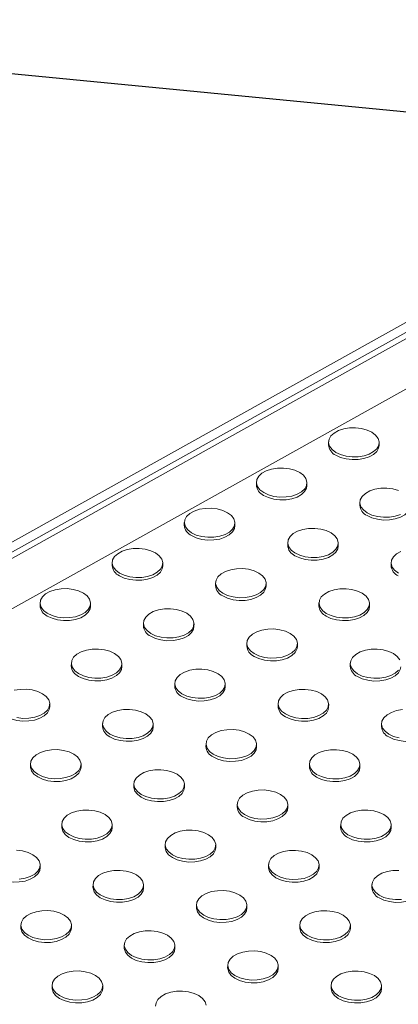
# Model space of a CAD drawing. Units: inches. Extents: x -20 to 112, y -245 to -143.
# Drawn here: x 69 to 72, y -163 to -154 of the extents above; entities that cross this region are included whole.
import ezdxf

# ---------------------------------------------------------------- set-up
doc = ezdxf.new("R2010")
doc.units = ezdxf.units.IN
doc.header["$MEASUREMENT"] = 0
doc.layers.add('DIM', color=7, linetype='Continuous', lineweight=9)
doc.styles.get("Standard").update_dxf_attribs({"font": 'arial.ttf'})
doc.dimstyles.new('12X', dxfattribs={"dimscale": 6, "dimtxt": 0.18, "dimasz": 0.18, "dimexe": 0.18, "dimexo": 0.18, "dimgap": 0.18, "dimtad": 0, "dimtih": 1, "dimtoh": 1, "dimrnd": 0.13, "dimdsep": 46, "dimtxsty": 'Standard', "dimcen": -0.18, "dimclrd": 256, "dimclre": 256, "dimadec": 0, "dimazin": 0, "dimtfac": 1, "dimtdec": 3, "dimtofl": 0, "dimtmove": 0, "dimatfit": 0, "dimfxl": 1, "dimtolj": 1, "dimarcsym": 0})

msp = doc.modelspace()

# ---------------------------------------------------------------- linework, layer by layer
at = {"color": 7, "linetype": 'Continuous', "lineweight": 15, "ltscale": 5}
for p, q in [((58.3366, -164.0723), (76.1843, -154.1255)), ((76.264, -154.1732), (58.4164, -164.12)), ((76.2858, -154.2162), (58.4382, -164.163)), ((76.8239, -154.3692), (58.9763, -164.316)), ((71.4532, -157.4509), (71.4528, -157.4757)), ((71.9078, -157.4826), (71.9082, -157.4579)), ((70.8042, -157.8126), (70.8038, -157.8374)), ((71.2588, -157.8443), (71.2591, -157.8196)), ((71.7346, -157.994), (71.7342, -158.0187)), ((70.1552, -158.1743), (70.1548, -158.1991)), ((70.6098, -158.206), (70.6101, -158.1813)), ((71.0856, -158.3557), (71.0852, -158.3804)), ((71.5402, -158.3874), (71.5405, -158.3626)), ((69.5062, -158.536), (69.5058, -158.5608)), ((69.9608, -158.5677), (69.9611, -158.543)), ((72.016, -158.537), (72.0156, -158.5618)), ((70.4366, -158.7174), (70.4362, -158.7421)), ((70.8912, -158.7491), (70.8915, -158.7243)), ((68.8572, -158.8977), (68.8568, -158.9225)), ((69.3118, -158.9294), (69.3121, -158.9047)), ((71.367, -158.8987), (71.3666, -158.9235)), ((71.8215, -158.9304), (71.8219, -158.9057)), ((69.7876, -159.0791), (69.7872, -159.1039)), ((70.2421, -159.1108), (70.2425, -159.086)), ((70.718, -159.2604), (70.7176, -159.2852)), ((71.1725, -159.2921), (71.1729, -159.2674)), ((69.1386, -159.4408), (69.1382, -159.4656)), ((69.5931, -159.4725), (69.5935, -159.4477)), ((71.6484, -159.4418), (71.648, -159.4666)), ((70.069, -159.6221), (70.0686, -159.6469)), ((70.5235, -159.6538), (70.5239, -159.6291)), ((68.9441, -159.8342), (68.9445, -159.8094)), ((70.9994, -159.8035), (70.999, -159.8283)), ((71.4539, -159.8352), (71.4543, -159.8104)), ((69.42, -159.9838), (69.4196, -160.0086)), ((69.8745, -160.0155), (69.8749, -159.9908)), ((71.9298, -159.9848), (71.9294, -160.0096)), ((70.3504, -160.1652), (70.35, -160.19)), ((70.8049, -160.1969), (70.8053, -160.1721)), ((68.771, -160.3455), (68.7706, -160.3703)), ((69.2255, -160.3772), (69.2259, -160.3525)), ((71.2808, -160.3465), (71.2804, -160.3713)), ((71.7353, -160.3782), (71.7357, -160.3535)), ((69.7014, -160.5269), (69.701, -160.5517)), ((70.1559, -160.5586), (70.1563, -160.5338)), ((70.6317, -160.7082), (70.6314, -160.733)), ((71.0863, -160.7399), (71.0867, -160.7152)), ((69.0523, -160.8886), (69.052, -160.9134)), ((69.5069, -160.9203), (69.5073, -160.8955)), ((71.5621, -160.8896), (71.5618, -160.9144)), ((72.0167, -160.9213), (72.0171, -160.8965)), ((69.9827, -161.0699), (69.9824, -161.0947)), ((70.4373, -161.1017), (70.4377, -161.0769)), ((68.8579, -161.282), (68.8583, -161.2572)), ((70.9131, -161.2513), (70.9128, -161.2761)), ((71.3677, -161.283), (71.3681, -161.2582)), ((69.3337, -161.4316), (69.3334, -161.4564)), ((71.8435, -161.4326), (71.8431, -161.4574)), ((69.7883, -161.4634), (69.7887, -161.4386)), ((70.2641, -161.613), (70.2637, -161.6378)), ((70.7187, -161.6447), (70.7191, -161.6199)), ((68.6847, -161.7933), (68.6844, -161.8181)), ((69.1393, -161.8251), (69.1397, -161.8003)), ((71.1945, -161.7943), (71.1941, -161.8191)), ((71.6491, -161.8261), (71.6495, -161.8013)), ((69.6151, -161.9747), (69.6147, -161.9995)), ((70.0697, -162.0064), (70.0701, -161.9816)), ((70.5455, -162.156), (70.5451, -162.1808)), ((71.0001, -162.1878), (71.0005, -162.163)), ((68.9661, -162.3364), (68.9657, -162.3612)), ((69.4207, -162.3681), (69.4211, -162.3433)), ((71.4759, -162.3374), (71.4755, -162.3622)), ((71.9305, -162.3691), (71.9309, -162.3443))]:
    msp.add_line(p, q, dxfattribs=at)
at = {"color": 7, "linetype": 'Continuous', "lineweight": 15, "ltscale": 5, "flags": 128}
for points in [[(71.5184, -157.5448), (71.485, -157.5194), (71.4629, -157.4902), (71.4535, -157.4589), (71.4573, -157.4273), (71.4741, -157.3973), (71.5028, -157.3707), (71.542, -157.3489), (71.5891, -157.3332), (71.6416, -157.3246), (71.6964, -157.3235), (71.7503, -157.33), (71.8001, -157.3438), (71.8429, -157.364), (71.8764, -157.3894), (71.8984, -157.4186), (71.9079, -157.4499), (71.9041, -157.4815), (71.8873, -157.5114), (71.8585, -157.5381), (71.8194, -157.5599), (71.7722, -157.5756), (71.7197, -157.5842), (71.665, -157.5853), (71.6111, -157.5787), (71.5613, -157.565), (71.5184, -157.5448)], [(71.9078, -157.4826), (71.9037, -157.5062), (71.8869, -157.5362), (71.8581, -157.5629), (71.819, -157.5847), (71.7719, -157.6003), (71.7194, -157.609), (71.6646, -157.6101), (71.6107, -157.6035), (71.5609, -157.5898), (71.5181, -157.5696)], [(70.8694, -157.9065), (70.836, -157.8811), (70.8139, -157.8519), (70.8045, -157.8206), (70.8083, -157.789), (70.8251, -157.759), (70.8538, -157.7324), (70.893, -157.7106), (70.9401, -157.6949), (70.9926, -157.6863), (71.0474, -157.6852), (71.1012, -157.6917), (71.1511, -157.7055), (71.1939, -157.7257), (71.2274, -157.7511), (71.2494, -157.7803), (71.2589, -157.8116), (71.2551, -157.8432), (71.2383, -157.8731), (71.2095, -157.8998), (71.1704, -157.9216), (71.1232, -157.9373), (71.0707, -157.9459), (71.016, -157.947), (70.9621, -157.9404), (70.9123, -157.9267), (70.8694, -157.9065)], [(71.2588, -157.8443), (71.2547, -157.8679), (71.2379, -157.8979), (71.2091, -157.9246), (71.17, -157.9464), (71.1228, -157.9621), (71.0703, -157.9707), (71.0156, -157.9718), (70.9617, -157.9652), (70.9119, -157.9515), (70.869, -157.9313)], [(71.7998, -158.0879), (71.7664, -158.0624), (71.7443, -158.0332), (71.7349, -158.0019), (71.7387, -157.9704), (71.7555, -157.9404), (71.7842, -157.9137), (71.8233, -157.8919), (71.8705, -157.8762), (71.923, -157.8676), (71.9778, -157.8665), (72.0316, -157.8731), (72.0814, -157.8868)], [(70.2204, -158.2682), (70.187, -158.2428), (70.1649, -158.2136), (70.1555, -158.1823), (70.1593, -158.1507), (70.1761, -158.1207), (70.2048, -158.0941), (70.2439, -158.0723), (70.2911, -158.0566), (70.3436, -158.048), (70.3984, -158.0469), (70.4522, -158.0534), (70.502, -158.0672), (70.5449, -158.0874), (70.5784, -158.1128), (70.6004, -158.142), (70.6098, -158.1733), (70.6061, -158.2049), (70.5893, -158.2348), (70.5605, -158.2615), (70.5214, -158.2833), (70.4742, -158.299), (70.4217, -158.3076), (70.367, -158.3087), (70.3131, -158.3022), (70.2633, -158.2884), (70.2204, -158.2682)], [(72.1892, -158.0257), (72.1851, -158.0493), (72.1683, -158.0793), (72.1395, -158.1059), (72.1004, -158.1277), (72.0532, -158.1434), (72.0007, -158.152), (71.946, -158.1531), (71.8921, -158.1466), (71.8423, -158.1328), (71.7994, -158.1126)], [(72.1008, -158.103), (72.0536, -158.1186), (72.0011, -158.1272), (71.9464, -158.1283), (71.8925, -158.1218), (71.8427, -158.108), (71.7998, -158.0879)], [(70.6098, -158.206), (70.6057, -158.2296), (70.5889, -158.2596), (70.5601, -158.2863), (70.521, -158.3081), (70.4738, -158.3238), (70.4213, -158.3324), (70.3666, -158.3335), (70.3127, -158.3269), (70.2629, -158.3132), (70.22, -158.293)], [(71.1508, -158.4496), (71.1174, -158.4241), (71.0953, -158.3949), (71.0859, -158.3636), (71.0897, -158.3321), (71.1064, -158.3021), (71.1352, -158.2754), (71.1743, -158.2536), (71.2215, -158.238), (71.274, -158.2293), (71.3288, -158.2282), (71.3826, -158.2348), (71.4324, -158.2485), (71.4753, -158.2687), (71.5088, -158.2942), (71.5308, -158.3234), (71.5402, -158.3547), (71.5365, -158.3862), (71.5197, -158.4162), (71.4909, -158.4429), (71.4518, -158.4647), (71.4046, -158.4803), (71.3521, -158.489), (71.2973, -158.49), (71.2435, -158.4835), (71.1937, -158.4697), (71.1508, -158.4496)], [(69.5714, -158.6299), (69.538, -158.6045), (69.5159, -158.5753), (69.5065, -158.544), (69.5103, -158.5124), (69.527, -158.4824), (69.5558, -158.4558), (69.5949, -158.434), (69.6421, -158.4183), (69.6946, -158.4097), (69.7494, -158.4086), (69.8032, -158.4151), (69.853, -158.4289), (69.8959, -158.4491), (69.9294, -158.4745), (69.9514, -158.5037), (69.9608, -158.535), (69.9571, -158.5666), (69.9403, -158.5965), (69.9115, -158.6232), (69.8724, -158.645), (69.8252, -158.6607), (69.7727, -158.6693), (69.7179, -158.6704), (69.6641, -158.6639), (69.6143, -158.6501), (69.5714, -158.6299)], [(71.5402, -158.3874), (71.5361, -158.411), (71.5193, -158.441), (71.4905, -158.4676), (71.4514, -158.4894), (71.4042, -158.5051), (71.3517, -158.5137), (71.297, -158.5148), (71.2431, -158.5083), (71.1933, -158.4945), (71.1504, -158.4743)], [(72.0812, -158.6309), (72.0478, -158.6055), (72.0257, -158.5763), (72.0163, -158.545), (72.0201, -158.5134), (72.0368, -158.4834), (72.0656, -158.4568), (72.1047, -158.435)], [(69.9608, -158.5677), (69.9567, -158.5913), (69.9399, -158.6213), (69.9111, -158.648), (69.872, -158.6698), (69.8248, -158.6855), (69.7723, -158.6941), (69.7176, -158.6952), (69.6637, -158.6886), (69.6139, -158.6749), (69.571, -158.6547)], [(70.5018, -158.8113), (70.4684, -158.7858), (70.4463, -158.7566), (70.4369, -158.7253), (70.4407, -158.6938), (70.4574, -158.6638), (70.4862, -158.6371), (70.5253, -158.6153), (70.5725, -158.5997), (70.625, -158.591), (70.6798, -158.5899), (70.7336, -158.5965), (70.7834, -158.6102), (70.8263, -158.6304), (70.8598, -158.6559), (70.8818, -158.6851), (70.8912, -158.7164), (70.8874, -158.7479), (70.8707, -158.7779), (70.8419, -158.8046), (70.8028, -158.8264), (70.7556, -158.842), (70.7031, -158.8507), (70.6483, -158.8517), (70.5945, -158.8452), (70.5447, -158.8314), (70.5018, -158.8113)], [(68.9224, -158.9916), (68.889, -158.9662), (68.8669, -158.937), (68.8575, -158.9057), (68.8613, -158.8741), (68.878, -158.8441), (68.9068, -158.8175), (68.9459, -158.7957), (68.9931, -158.78), (69.0456, -158.7714), (69.1004, -158.7703), (69.1542, -158.7768), (69.204, -158.7906), (69.2469, -158.8108), (69.2804, -158.8362), (69.3024, -158.8654), (69.3118, -158.8967), (69.308, -158.9283), (69.2913, -158.9582), (69.2625, -158.9849), (69.2234, -159.0067), (69.1762, -159.0224), (69.1237, -159.031), (69.0689, -159.0321), (69.0151, -159.0256), (68.9653, -159.0118), (68.9224, -158.9916)], [(70.8912, -158.7491), (70.8871, -158.7727), (70.8703, -158.8027), (70.8415, -158.8293), (70.8024, -158.8511), (70.7552, -158.8668), (70.7027, -158.8754), (70.648, -158.8765), (70.5941, -158.87), (70.5443, -158.8562), (70.5014, -158.836)], [(71.4322, -158.9926), (71.3988, -158.9672), (71.3767, -158.938), (71.3673, -158.9067), (71.3711, -158.8751), (71.3878, -158.8451), (71.4166, -158.8185), (71.4557, -158.7967), (71.5029, -158.781), (71.5554, -158.7724), (71.6102, -158.7713), (71.664, -158.7778), (71.7138, -158.7916), (71.7567, -158.8118), (71.7901, -158.8372), (71.8122, -158.8664), (71.8216, -158.8977), (71.8178, -158.9293), (71.8011, -158.9592), (71.7723, -158.9859), (71.7332, -159.0077), (71.686, -159.0234), (71.6335, -159.032), (71.5787, -159.0331), (71.5249, -159.0266), (71.4751, -159.0128), (71.4322, -158.9926)], [(69.3118, -158.9294), (69.3077, -158.953), (69.2909, -158.983), (69.2621, -159.0097), (69.223, -159.0315), (69.1758, -159.0472), (69.1233, -159.0558), (69.0686, -159.0569), (69.0147, -159.0503), (68.9649, -159.0366), (68.922, -159.0164)], [(69.8528, -159.173), (69.8194, -159.1475), (69.7973, -159.1183), (69.7879, -159.087), (69.7917, -159.0555), (69.8084, -159.0255), (69.8372, -158.9988), (69.8763, -158.977), (69.9235, -158.9614), (69.976, -158.9527), (70.0308, -158.9517), (70.0846, -158.9582), (70.1344, -158.9719), (70.1773, -158.9921), (70.2107, -159.0176), (70.2328, -159.0468), (70.2422, -159.0781), (70.2384, -159.1096), (70.2217, -159.1396), (70.1929, -159.1663), (70.1538, -159.1881), (70.1066, -159.2037), (70.0541, -159.2124), (69.9993, -159.2134), (69.9455, -159.2069), (69.8957, -159.1932), (69.8528, -159.173)], [(71.8215, -158.9304), (71.8175, -158.954), (71.8007, -158.984), (71.7719, -159.0107), (71.7328, -159.0325), (71.6856, -159.0482), (71.6331, -159.0568), (71.5784, -159.0579), (71.5245, -159.0513), (71.4747, -159.0376), (71.4318, -159.0174)], [(70.2421, -159.1108), (70.2381, -159.1344), (70.2213, -159.1644), (70.1925, -159.191), (70.1534, -159.2128), (70.1062, -159.2285), (70.0537, -159.2371), (69.999, -159.2382), (69.9451, -159.2317), (69.8953, -159.2179), (69.8524, -159.1977)], [(70.7832, -159.3543), (70.7498, -159.3289), (70.7277, -159.2997), (70.7183, -159.2684), (70.7221, -159.2368), (70.7388, -159.2068), (70.7676, -159.1802), (70.8067, -159.1584), (70.8539, -159.1427), (70.9064, -159.1341), (70.9612, -159.133), (71.015, -159.1395), (71.0648, -159.1533), (71.1077, -159.1735), (71.1411, -159.1989), (71.1632, -159.2281), (71.1726, -159.2594), (71.1688, -159.291), (71.1521, -159.321), (71.1233, -159.3476), (71.0842, -159.3694), (71.037, -159.3851), (70.9845, -159.3937), (70.9297, -159.3948), (70.8759, -159.3883), (70.8261, -159.3745), (70.7832, -159.3543)], [(71.1725, -159.2921), (71.1685, -159.3157), (71.1517, -159.3457), (71.1229, -159.3724), (71.0838, -159.3942), (71.0366, -159.4099), (70.9841, -159.4185), (70.9294, -159.4196), (70.8755, -159.413), (70.8257, -159.3993), (70.7828, -159.3791)], [(69.2038, -159.5347), (69.1704, -159.5092), (69.1483, -159.48), (69.1389, -159.4487), (69.1427, -159.4172), (69.1594, -159.3872), (69.1882, -159.3605), (69.2273, -159.3387), (69.2745, -159.3231), (69.327, -159.3144), (69.3818, -159.3134), (69.4356, -159.3199), (69.4854, -159.3336), (69.5283, -159.3538), (69.5617, -159.3793), (69.5838, -159.4085), (69.5932, -159.4398), (69.5894, -159.4713), (69.5727, -159.5013), (69.5439, -159.528), (69.5048, -159.5498), (69.4576, -159.5654), (69.4051, -159.5741), (69.3503, -159.5751), (69.2965, -159.5686), (69.2467, -159.5549), (69.2038, -159.5347)], [(71.7136, -159.5357), (71.6801, -159.5102), (71.6581, -159.481), (71.6487, -159.4497), (71.6525, -159.4182), (71.6692, -159.3882), (71.698, -159.3615), (71.7371, -159.3397), (71.7843, -159.3241), (71.8368, -159.3154), (71.8916, -159.3144), (71.9454, -159.3209), (71.9952, -159.3346), (72.0381, -159.3548), (72.0715, -159.3803), (72.0936, -159.4095)], [(69.5931, -159.4725), (69.5891, -159.4961), (69.5723, -159.5261), (69.5435, -159.5527), (69.5044, -159.5745), (69.4572, -159.5902), (69.4047, -159.5988), (69.35, -159.5999), (69.2961, -159.5934), (69.2463, -159.5796), (69.2034, -159.5594)], [(72.1029, -159.4735), (72.0989, -159.4971), (72.0821, -159.5271), (72.0533, -159.5537), (72.0142, -159.5755), (71.967, -159.5912), (71.9145, -159.5998), (71.8597, -159.6009), (71.8059, -159.5944), (71.7561, -159.5806), (71.7132, -159.5604)], [(70.1342, -159.716), (70.1007, -159.6906), (70.0787, -159.6614), (70.0693, -159.6301), (70.0731, -159.5985), (70.0898, -159.5685), (70.1186, -159.5419), (70.1577, -159.5201), (70.2049, -159.5044), (70.2574, -159.4958), (70.3122, -159.4947), (70.366, -159.5012), (70.4158, -159.515), (70.4587, -159.5352), (70.4921, -159.5606), (70.5142, -159.5898), (70.5236, -159.6211), (70.5198, -159.6527), (70.5031, -159.6827), (70.4743, -159.7093), (70.4352, -159.7311), (70.388, -159.7468), (70.3355, -159.7554), (70.2807, -159.7565), (70.2269, -159.75), (70.1771, -159.7362), (70.1342, -159.716)], [(72.0825, -159.5023), (72.0537, -159.529), (72.0146, -159.5508), (71.9674, -159.5664), (71.9149, -159.5751), (71.8601, -159.5761), (71.8063, -159.5696), (71.7565, -159.5559), (71.7136, -159.5357)], [(70.5235, -159.6538), (70.5195, -159.6775), (70.5027, -159.7074), (70.4739, -159.7341), (70.4348, -159.7559), (70.3876, -159.7716), (70.3351, -159.7802), (70.2803, -159.7813), (70.2265, -159.7747), (70.1767, -159.761), (70.1338, -159.7408)], [(68.8793, -159.7155), (68.8364, -159.6953), (68.7866, -159.6816), (68.7328, -159.6751), (68.678, -159.6761), (68.6255, -159.6848)], [(68.6475, -159.9303), (68.7013, -159.9368), (68.7561, -159.9358), (68.8086, -159.9271), (68.8558, -159.9115), (68.8949, -159.8897), (68.9237, -159.863), (68.9404, -159.833), (68.9442, -159.8015), (68.9348, -159.7702), (68.9127, -159.741), (68.8793, -159.7155)], [(71.0646, -159.8974), (71.0311, -159.8719), (71.0091, -159.8427), (70.9997, -159.8114), (71.0034, -159.7799), (71.0202, -159.7499), (71.049, -159.7232), (71.0881, -159.7014), (71.1353, -159.6858), (71.1878, -159.6771), (71.2426, -159.6761), (71.2964, -159.6826), (71.3462, -159.6963), (71.3891, -159.7165), (71.4225, -159.742), (71.4446, -159.7712), (71.454, -159.8025), (71.4502, -159.834), (71.4335, -159.864), (71.4047, -159.8907), (71.3656, -159.9125), (71.3184, -159.9281), (71.2659, -159.9368), (71.2111, -159.9378), (71.1573, -159.9313), (71.1075, -159.9176), (71.0646, -159.8974)], [(68.9441, -159.8342), (68.9401, -159.8578), (68.9233, -159.8878), (68.8945, -159.9144), (68.8554, -159.9362), (68.8082, -159.9519), (68.7557, -159.9605), (68.7009, -159.9616), (68.6471, -159.9551), (68.5973, -159.9413), (68.5544, -159.9212), (68.521, -159.8957), (68.4989, -159.8665), (68.4895, -159.8352), (68.4892, -159.8273)], [(71.4539, -159.8352), (71.4498, -159.8588), (71.4331, -159.8888), (71.4043, -159.9154), (71.3652, -159.9372), (71.318, -159.9529), (71.2655, -159.9615), (71.2107, -159.9626), (71.1569, -159.9561), (71.1071, -159.9423), (71.0642, -159.9222)], [(69.4852, -160.0777), (69.4517, -160.0523), (69.4297, -160.0231), (69.4203, -159.9918), (69.424, -159.9602), (69.4408, -159.9302), (69.4696, -159.9036), (69.5087, -159.8818), (69.5559, -159.8661), (69.6084, -159.8575), (69.6632, -159.8564), (69.717, -159.8629), (69.7668, -159.8767), (69.8097, -159.8969), (69.8431, -159.9223), (69.8652, -159.9515), (69.8746, -159.9828), (69.8708, -160.0144), (69.8541, -160.0444), (69.8253, -160.071), (69.7862, -160.0928), (69.739, -160.1085), (69.6865, -160.1171), (69.6317, -160.1182), (69.5779, -160.1117), (69.5281, -160.0979), (69.4852, -160.0777)], [(71.995, -160.0787), (71.9615, -160.0533), (71.9395, -160.0241), (71.9301, -159.9928), (71.9338, -159.9612), (71.9506, -159.9312), (71.9794, -159.9046), (72.0185, -159.8828), (72.0657, -159.8671), (72.1182, -159.8585)], [(69.8745, -160.0155), (69.8704, -160.0392), (69.8537, -160.0691), (69.8249, -160.0958), (69.7858, -160.1176), (69.7386, -160.1333), (69.6861, -160.1419), (69.6313, -160.143), (69.5775, -160.1364), (69.5277, -160.1227), (69.4848, -160.1025)], [(72.3843, -160.0165), (72.3802, -160.0402), (72.3635, -160.0701), (72.3347, -160.0968), (72.2956, -160.1186), (72.2484, -160.1343), (72.1959, -160.1429), (72.1411, -160.144), (72.0873, -160.1374), (72.0375, -160.1237), (71.9946, -160.1035)], [(70.4156, -160.2591), (70.3821, -160.2336), (70.3601, -160.2044), (70.3507, -160.1731), (70.3544, -160.1416), (70.3712, -160.1116), (70.4, -160.0849), (70.4391, -160.0631), (70.4863, -160.0475), (70.5388, -160.0388), (70.5935, -160.0378), (70.6474, -160.0443), (70.6972, -160.058), (70.7401, -160.0782), (70.7735, -160.1037), (70.7956, -160.1329), (70.805, -160.1642), (70.8012, -160.1957), (70.7844, -160.2257), (70.7557, -160.2524), (70.7166, -160.2742), (70.6694, -160.2898), (70.6169, -160.2985), (70.5621, -160.2995), (70.5083, -160.293), (70.4585, -160.2793), (70.4156, -160.2591)], [(72.0877, -160.1127), (72.0379, -160.0989), (71.995, -160.0787)], [(69.1607, -160.2586), (69.1178, -160.2384), (69.068, -160.2246), (69.0141, -160.2181), (68.9594, -160.2192), (68.9069, -160.2278), (68.8597, -160.2435), (68.8206, -160.2653), (68.7918, -160.2919), (68.775, -160.3219), (68.7713, -160.3535), (68.7807, -160.3848), (68.8027, -160.414), (68.8362, -160.4394), (68.8791, -160.4596), (68.9289, -160.4734), (68.9827, -160.4799), (69.0375, -160.4788), (69.09, -160.4702), (69.1372, -160.4545), (69.1763, -160.4327), (69.205, -160.4061), (69.2218, -160.3761), (69.2256, -160.3445), (69.2162, -160.3132), (69.1941, -160.284), (69.1607, -160.2586)], [(70.8049, -160.1969), (70.8008, -160.2205), (70.7841, -160.2505), (70.7553, -160.2771), (70.7162, -160.2989), (70.669, -160.3146), (70.6165, -160.3232), (70.5617, -160.3243), (70.5079, -160.3178), (70.4581, -160.304), (70.4152, -160.2839)], [(71.346, -160.4404), (71.3125, -160.415), (71.2905, -160.3858), (71.281, -160.3545), (71.2848, -160.3229), (71.3016, -160.2929), (71.3304, -160.2663), (71.3695, -160.2445), (71.4167, -160.2288), (71.4692, -160.2202), (71.5239, -160.2191), (71.5778, -160.2256), (71.6276, -160.2394), (71.6705, -160.2596), (71.7039, -160.285), (71.726, -160.3142), (71.7354, -160.3455), (71.7316, -160.3771), (71.7148, -160.4071), (71.6861, -160.4337), (71.6469, -160.4555), (71.5998, -160.4712), (71.5473, -160.4798), (71.4925, -160.4809), (71.4387, -160.4744), (71.3888, -160.4606), (71.346, -160.4404)], [(69.2255, -160.3772), (69.2214, -160.4009), (69.2047, -160.4308), (69.1759, -160.4575), (69.1368, -160.4793), (69.0896, -160.495), (69.0371, -160.5036), (68.9823, -160.5047), (68.9285, -160.4981), (68.8787, -160.4844), (68.8358, -160.4642), (68.8024, -160.4388), (68.7803, -160.4096), (68.7709, -160.3783), (68.7706, -160.3703)], [(70.0911, -160.4399), (70.0482, -160.4197), (69.9984, -160.406), (69.9445, -160.3995), (69.8898, -160.4005), (69.8373, -160.4092), (69.7901, -160.4248), (69.751, -160.4466), (69.7222, -160.4733), (69.7054, -160.5033), (69.7016, -160.5348), (69.7111, -160.5661), (69.7331, -160.5953), (69.7666, -160.6208), (69.8094, -160.641), (69.8593, -160.6547), (69.9131, -160.6612), (69.9679, -160.6602), (70.0204, -160.6515), (70.0675, -160.6359), (70.1067, -160.6141), (70.1354, -160.5874), (70.1522, -160.5574), (70.156, -160.5259), (70.1466, -160.4946), (70.1245, -160.4654), (70.0911, -160.4399)], [(71.7353, -160.3782), (71.7312, -160.4019), (71.7145, -160.4318), (71.6857, -160.4585), (71.6466, -160.4803), (71.5994, -160.496), (71.5469, -160.5046), (71.4921, -160.5057), (71.4383, -160.4991), (71.3885, -160.4854), (71.3456, -160.4652)], [(70.1559, -160.5586), (70.1518, -160.5822), (70.1351, -160.6122), (70.1063, -160.6389), (70.0672, -160.6607), (70.02, -160.6763), (69.9675, -160.6849), (69.9127, -160.686), (69.8589, -160.6795), (69.8091, -160.6657), (69.7662, -160.6456), (69.7328, -160.6201), (69.7107, -160.5909), (69.7013, -160.5596), (69.701, -160.5517)], [(70.697, -160.8021), (70.6635, -160.7767), (70.6415, -160.7475), (70.632, -160.7162), (70.6358, -160.6846), (70.6526, -160.6546), (70.6814, -160.628), (70.7205, -160.6062), (70.7677, -160.5905), (70.8202, -160.5819), (70.8749, -160.5808), (70.9288, -160.5873), (70.9786, -160.6011), (71.0215, -160.6213), (71.0549, -160.6467), (71.077, -160.6759), (71.0864, -160.7072), (71.0826, -160.7388), (71.0658, -160.7688), (71.0371, -160.7954), (70.9979, -160.8172), (70.9508, -160.8329), (70.8983, -160.8415), (70.8435, -160.8426), (70.7896, -160.8361), (70.7398, -160.8223), (70.697, -160.8021)], [(69.4421, -160.8016), (69.3992, -160.7814), (69.3494, -160.7677), (69.2955, -160.7612), (69.2408, -160.7622), (69.1883, -160.7709), (69.1411, -160.7865), (69.102, -160.8083), (69.0732, -160.835), (69.0564, -160.865), (69.0526, -160.8965), (69.0621, -160.9278), (69.0841, -160.957), (69.1176, -160.9825), (69.1604, -161.0027), (69.2103, -161.0164), (69.2641, -161.0229), (69.3189, -161.0219), (69.3714, -161.0132), (69.4185, -160.9976), (69.4577, -160.9758), (69.4864, -160.9491), (69.5032, -160.9191), (69.507, -160.8876), (69.4976, -160.8563), (69.4755, -160.8271), (69.4421, -160.8016)], [(71.0863, -160.7399), (71.0822, -160.7636), (71.0655, -160.7935), (71.0367, -160.8202), (70.9976, -160.842), (70.9504, -160.8577), (70.8979, -160.8663), (70.8431, -160.8674), (70.7893, -160.8608), (70.7395, -160.8471), (70.6966, -160.8269)], [(71.6274, -160.9835), (71.5939, -160.958), (71.5718, -160.9288), (71.5624, -160.8975), (71.5662, -160.866), (71.583, -160.836), (71.6118, -160.8093), (71.6509, -160.7875), (71.6981, -160.7719), (71.7506, -160.7632), (71.8053, -160.7622), (71.8592, -160.7687), (71.909, -160.7824), (71.9519, -160.8026), (71.9853, -160.8281), (72.0074, -160.8573), (72.0168, -160.8886), (72.013, -160.9201), (71.9962, -160.9501), (71.9675, -160.9768), (71.9283, -160.9986), (71.8812, -161.0142), (71.8287, -161.0229), (71.7739, -161.0239), (71.72, -161.0174), (71.6702, -161.0037), (71.6274, -160.9835)], [(69.5069, -160.9203), (69.5028, -160.9439), (69.4861, -160.9739), (69.4573, -161.0006), (69.4182, -161.0224), (69.371, -161.038), (69.3185, -161.0466), (69.2637, -161.0477), (69.2099, -161.0412), (69.1601, -161.0274), (69.1172, -161.0073), (69.0837, -160.9818), (69.0617, -160.9526), (69.0523, -160.9213), (69.052, -160.9134)], [(70.3725, -160.983), (70.3296, -160.9628), (70.2798, -160.949), (70.2259, -160.9425), (70.1712, -160.9436), (70.1187, -160.9522), (70.0715, -160.9679), (70.0324, -160.9897), (70.0036, -161.0163), (69.9868, -161.0463), (69.983, -161.0779), (69.9924, -161.1092), (70.0145, -161.1384), (70.048, -161.1638), (70.0908, -161.184), (70.1406, -161.1978), (70.1945, -161.2043), (70.2493, -161.2032), (70.3018, -161.1946), (70.3489, -161.1789), (70.3881, -161.1571), (70.4168, -161.1305), (70.4336, -161.1005), (70.4374, -161.0689), (70.428, -161.0376), (70.4059, -161.0084), (70.3725, -160.983)], [(72.0167, -160.9213), (72.0126, -160.9449), (71.9959, -160.9749), (71.9671, -161.0016), (71.928, -161.0234), (71.8808, -161.039), (71.8283, -161.0476), (71.7735, -161.0487), (71.7197, -161.0422), (71.6699, -161.0284), (71.627, -161.0083)], [(68.7931, -161.1633), (68.7502, -161.1431), (68.7004, -161.1294), (68.6465, -161.1229)], [(68.6699, -161.3836), (68.7224, -161.3749), (68.7695, -161.3593), (68.8087, -161.3375), (68.8374, -161.3108), (68.8542, -161.2808), (68.858, -161.2493), (68.8486, -161.218), (68.8265, -161.1888), (68.7931, -161.1633)], [(70.4373, -161.1017), (70.4332, -161.1253), (70.4165, -161.1552), (70.3877, -161.1819), (70.3486, -161.2037), (70.3014, -161.2194), (70.2489, -161.228), (70.1941, -161.2291), (70.1403, -161.2225), (70.0905, -161.2088), (70.0476, -161.1886), (70.0141, -161.1632), (69.9921, -161.134), (69.9827, -161.1027), (69.9824, -161.0947)], [(71.3029, -161.1643), (71.26, -161.1441), (71.2102, -161.1304), (71.1563, -161.1239), (71.1016, -161.1249), (71.0491, -161.1336), (71.0019, -161.1492), (70.9628, -161.171), (70.934, -161.1977), (70.9172, -161.2277), (70.9134, -161.2592), (70.9228, -161.2905), (70.9449, -161.3197), (70.9784, -161.3452), (71.0212, -161.3654), (71.071, -161.3791), (71.1249, -161.3856), (71.1797, -161.3846), (71.2322, -161.3759), (71.2793, -161.3603), (71.3184, -161.3385), (71.3472, -161.3118), (71.364, -161.2818), (71.3678, -161.2503), (71.3584, -161.219), (71.3363, -161.1898), (71.3029, -161.1643)], [(68.8579, -161.282), (68.8538, -161.3056), (68.8371, -161.3356), (68.8083, -161.3623), (68.7692, -161.3841), (68.722, -161.3997), (68.6695, -161.4083), (68.6147, -161.4094), (68.5609, -161.4029), (68.5111, -161.3891), (68.4682, -161.369), (68.4347, -161.3435), (68.4127, -161.3143), (68.4033, -161.283), (68.403, -161.2751)], [(69.7235, -161.3447), (69.6806, -161.3245), (69.6308, -161.3107), (69.5769, -161.3042), (69.5222, -161.3053), (69.4697, -161.3139), (69.4225, -161.3296), (69.3834, -161.3514), (69.3546, -161.378), (69.3378, -161.408), (69.334, -161.4396), (69.3434, -161.4709), (69.3655, -161.5001), (69.399, -161.5255), (69.4418, -161.5457), (69.4916, -161.5595), (69.5455, -161.566), (69.6003, -161.5649), (69.6528, -161.5563), (69.6999, -161.5406), (69.739, -161.5188), (69.7678, -161.4922), (69.7846, -161.4622), (69.7884, -161.4306), (69.779, -161.3993), (69.7569, -161.3701), (69.7235, -161.3447)], [(71.3677, -161.283), (71.3636, -161.3066), (71.3468, -161.3366), (71.3181, -161.3633), (71.279, -161.3851), (71.2318, -161.4007), (71.1793, -161.4093), (71.1245, -161.4104), (71.0707, -161.4039), (71.0208, -161.3901), (70.978, -161.37), (70.9445, -161.3445), (70.9225, -161.3153), (70.9131, -161.284), (70.9128, -161.2761)], [(71.9087, -161.5265), (71.8753, -161.5011), (71.8532, -161.4719), (71.8438, -161.4406), (71.8476, -161.409), (71.8644, -161.379), (71.8932, -161.3524), (71.9323, -161.3306), (71.9795, -161.3149), (72.0319, -161.3063), (72.0867, -161.3052)], [(69.7883, -161.4634), (69.7842, -161.487), (69.7674, -161.5169), (69.7387, -161.5436), (69.6996, -161.5654), (69.6524, -161.5811), (69.5999, -161.5897), (69.5451, -161.5908), (69.4913, -161.5842), (69.4415, -161.5705), (69.3986, -161.5503), (69.3651, -161.5249), (69.3431, -161.4957), (69.3337, -161.4644), (69.3334, -161.4564)], [(70.6539, -161.526), (70.611, -161.5058), (70.5612, -161.4921), (70.5073, -161.4856), (70.4525, -161.4866), (70.4001, -161.4953), (70.3529, -161.5109), (70.3138, -161.5327), (70.285, -161.5594), (70.2682, -161.5894), (70.2644, -161.6209), (70.2738, -161.6522), (70.2959, -161.6814), (70.3293, -161.7069), (70.3722, -161.7271), (70.422, -161.7408), (70.4759, -161.7473), (70.5307, -161.7463), (70.5831, -161.7376), (70.6303, -161.722), (70.6694, -161.7002), (70.6982, -161.6735), (70.715, -161.6435), (70.7188, -161.612), (70.7094, -161.5807), (70.6873, -161.5515), (70.6539, -161.526)], [(72.2981, -161.4644), (72.294, -161.488), (72.2772, -161.5179), (72.2485, -161.5446), (72.2093, -161.5664), (72.1622, -161.5821), (72.1097, -161.5907), (72.0549, -161.5918), (72.0011, -161.5852), (71.9512, -161.5715), (71.9084, -161.5513)], [(72.1101, -161.5659), (72.0553, -161.567), (72.0014, -161.5605), (71.9516, -161.5467), (71.9087, -161.5265)], [(69.0745, -161.7064), (69.0316, -161.6862), (68.9818, -161.6724), (68.9279, -161.6659), (68.8732, -161.667), (68.8207, -161.6756), (68.7735, -161.6913), (68.7344, -161.7131), (68.7056, -161.7398), (68.6888, -161.7697), (68.685, -161.8013), (68.6944, -161.8326), (68.7165, -161.8618), (68.75, -161.8872), (68.7928, -161.9074), (68.8426, -161.9212), (68.8965, -161.9277), (68.9513, -161.9266), (69.0038, -161.918), (69.0509, -161.9023), (69.09, -161.8805), (69.1188, -161.8539), (69.1356, -161.8239), (69.1394, -161.7923), (69.13, -161.761), (69.1079, -161.7318), (69.0745, -161.7064)], [(70.7187, -161.6447), (70.7146, -161.6683), (70.6978, -161.6983), (70.6691, -161.725), (70.6299, -161.7468), (70.5828, -161.7624), (70.5303, -161.771), (70.4755, -161.7721), (70.4217, -161.7656), (70.3718, -161.7518), (70.329, -161.7317), (70.2955, -161.7062), (70.2735, -161.677), (70.264, -161.6457), (70.2637, -161.6378)], [(71.5842, -161.7074), (71.5414, -161.6872), (71.4916, -161.6734), (71.4377, -161.6669), (71.3829, -161.668), (71.3304, -161.6766), (71.2833, -161.6923), (71.2442, -161.7141), (71.2154, -161.7408), (71.1986, -161.7707), (71.1948, -161.8023), (71.2042, -161.8336), (71.2263, -161.8628), (71.2597, -161.8882), (71.3026, -161.9084), (71.3524, -161.9222), (71.4063, -161.9287), (71.461, -161.9276), (71.5135, -161.919), (71.5607, -161.9033), (71.5998, -161.8815), (71.6286, -161.8549), (71.6454, -161.8249), (71.6492, -161.7933), (71.6398, -161.762), (71.6177, -161.7328), (71.5842, -161.7074)], [(69.1393, -161.8251), (69.1352, -161.8487), (69.1184, -161.8786), (69.0897, -161.9053), (69.0505, -161.9271), (69.0034, -161.9428), (68.9509, -161.9514), (68.8961, -161.9525), (68.8423, -161.946), (68.7924, -161.9322), (68.7496, -161.912), (68.7161, -161.8866), (68.6941, -161.8574), (68.6846, -161.8261), (68.6844, -161.8181)], [(70.0048, -161.8877), (69.962, -161.8676), (69.9122, -161.8538), (69.8583, -161.8473), (69.8035, -161.8483), (69.751, -161.857), (69.7039, -161.8726), (69.6648, -161.8944), (69.636, -161.9211), (69.6192, -161.9511), (69.6154, -161.9826), (69.6248, -162.0139), (69.6469, -162.0431), (69.6803, -162.0686), (69.7232, -162.0888), (69.773, -162.1025), (69.8269, -162.1091), (69.8816, -162.108), (69.9341, -162.0993), (69.9813, -162.0837), (70.0204, -162.0619), (70.0492, -162.0352), (70.066, -162.0052), (70.0698, -161.9737), (70.0604, -161.9424), (70.0383, -161.9132), (70.0048, -161.8877)], [(71.6491, -161.8261), (71.645, -161.8497), (71.6282, -161.8796), (71.5995, -161.9063), (71.5603, -161.9281), (71.5132, -161.9438), (71.4607, -161.9524), (71.4059, -161.9535), (71.352, -161.9469), (71.3022, -161.9332), (71.2594, -161.913), (71.2259, -161.8876), (71.2039, -161.8584), (71.1944, -161.8271), (71.1941, -161.8191)], [(70.0697, -162.0064), (70.0656, -162.03), (70.0488, -162.06), (70.0201, -162.0867), (69.9809, -162.1085), (69.9338, -162.1241), (69.8813, -162.1327), (69.8265, -162.1338), (69.7726, -162.1273), (69.7228, -162.1135), (69.68, -162.0934), (69.6465, -162.0679), (69.6245, -162.0387), (69.615, -162.0074), (69.6147, -161.9995)], [(70.9352, -162.0691), (70.8924, -162.0489), (70.8426, -162.0351), (70.7887, -162.0286), (70.7339, -162.0297), (70.6814, -162.0383), (70.6343, -162.054), (70.5951, -162.0758), (70.5664, -162.1025), (70.5496, -162.1324), (70.5458, -162.164), (70.5552, -162.1953), (70.5773, -162.2245), (70.6107, -162.2499), (70.6536, -162.2701), (70.7034, -162.2839), (70.7573, -162.2904), (70.812, -162.2893), (70.8645, -162.2807), (70.9117, -162.265), (70.9508, -162.2432), (70.9796, -162.2166), (70.9964, -162.1866), (71.0002, -162.155), (70.9908, -162.1237), (70.9687, -162.0945), (70.9352, -162.0691)], [(69.3558, -162.2494), (69.313, -162.2293), (69.2632, -162.2155), (69.2093, -162.209), (69.1545, -162.2101), (69.102, -162.2187), (69.0549, -162.2343), (69.0158, -162.2561), (68.987, -162.2828), (68.9702, -162.3128), (68.9664, -162.3443), (68.9758, -162.3756), (68.9979, -162.4048), (69.0313, -162.4303), (69.0742, -162.4505), (69.124, -162.4642), (69.1779, -162.4708), (69.2326, -162.4697), (69.2851, -162.461), (69.3323, -162.4454), (69.3714, -162.4236), (69.4002, -162.3969), (69.417, -162.3669), (69.4208, -162.3354), (69.4114, -162.3041), (69.3893, -162.2749), (69.3558, -162.2494)], [(71.0001, -162.1878), (70.996, -162.2114), (70.9792, -162.2413), (70.9505, -162.268), (70.9113, -162.2898), (70.8642, -162.3055), (70.8117, -162.3141), (70.7569, -162.3152), (70.703, -162.3087), (70.6532, -162.2949), (70.6104, -162.2747), (70.5769, -162.2493), (70.5548, -162.2201), (70.5454, -162.1888), (70.5451, -162.1808)], [(71.8656, -162.2504), (71.8228, -162.2303), (71.773, -162.2165), (71.7191, -162.21), (71.6643, -162.211), (71.6118, -162.2197), (71.5647, -162.2353), (71.5255, -162.2571), (71.4968, -162.2838), (71.48, -162.3138), (71.4762, -162.3453), (71.4856, -162.3766), (71.5077, -162.4058), (71.5411, -162.4313), (71.584, -162.4515), (71.6338, -162.4652), (71.6877, -162.4718), (71.7424, -162.4707), (71.7949, -162.462), (71.8421, -162.4464), (71.8812, -162.4246), (71.91, -162.3979), (71.9268, -162.3679), (71.9306, -162.3364), (71.9211, -162.3051), (71.8991, -162.2759), (71.8656, -162.2504)], [(69.4207, -162.3681), (69.4166, -162.3917), (69.3998, -162.4217), (69.3711, -162.4484), (69.3319, -162.4702), (69.2848, -162.4858), (69.2323, -162.4945), (69.1775, -162.4955), (69.1236, -162.489), (69.0738, -162.4752), (69.031, -162.4551), (68.9975, -162.4296), (68.9754, -162.4004), (68.966, -162.3691), (68.9657, -162.3612)], [(70.2862, -162.4308), (70.2434, -162.4106), (70.1936, -162.3968), (70.1397, -162.3903), (70.0849, -162.3914), (70.0324, -162.4), (69.9853, -162.4157), (69.9461, -162.4375), (69.9174, -162.4642), (69.9006, -162.4941), (69.8968, -162.5257)], [(71.9305, -162.3691), (71.9264, -162.3927), (71.9096, -162.4227), (71.8808, -162.4494), (71.8417, -162.4712), (71.7946, -162.4868), (71.7421, -162.4954), (71.6873, -162.4965), (71.6334, -162.49), (71.5836, -162.4762), (71.5408, -162.4561), (71.5073, -162.4306), (71.4852, -162.4014), (71.4758, -162.3701), (71.4755, -162.3622)], [(70.3512, -162.5167), (70.3417, -162.4854), (70.3197, -162.4562), (70.2862, -162.4308)]]:
    msp.add_lwpolyline(points, dxfattribs=at)
at = {"color": 7, "linetype": 'Continuous', "lineweight": 15, "ltscale": 5}
for centre, start, end in [((71.563, -157.4688), 183.58473, 245.98567), ((70.914, -157.8305), 183.58473, 245.98567), ((71.8443, -158.0118), 183.58407, 245.98611), ((70.2649, -158.1922), 183.58407, 245.98611), ((71.1953, -158.3735), 183.58399, 245.98641), ((69.6159, -158.5539), 183.58407, 245.98611), ((72.1257, -158.5549), 183.58473, 245.98567), ((70.5463, -158.7353), 183.58407, 245.98611), ((68.9669, -158.9156), 183.58424, 245.98605), ((71.4767, -158.9166), 183.58407, 245.98611), ((69.8973, -159.097), 183.58407, 245.98611), ((70.8277, -159.2783), 183.58407, 245.98611), ((69.2483, -159.4587), 183.58405, 245.98618), ((71.7581, -159.4597), 183.58407, 245.98611), ((70.1787, -159.64), 183.58424, 245.98605), ((71.1091, -159.8214), 183.58407, 245.98611), ((69.5297, -160.0017), 183.58411, 245.98611), ((72.0395, -160.0027), 183.58397, 245.98621), ((70.4601, -160.1831), 183.58405, 245.98618), ((71.3905, -160.3644), 183.58413, 245.98615), ((70.7415, -160.7261), 183.58401, 245.98621), ((71.6719, -160.9075), 183.58395, 245.98628), ((71.9533, -161.4505), 183.58368, 245.98645)]:
    msp.add_arc(centre, 0.1103, start, end, dxfattribs=at)

# ---------------------------------------------------------------- leaders
at = {"layer": 'DIM', "color": 7, "ltscale": 5}
msp.add_leader([(75.6619, -154.8233), (63.5757, -153.6532)], dimstyle='12X', dxfattribs=at)

doc.saveas('drawing.dxf')
